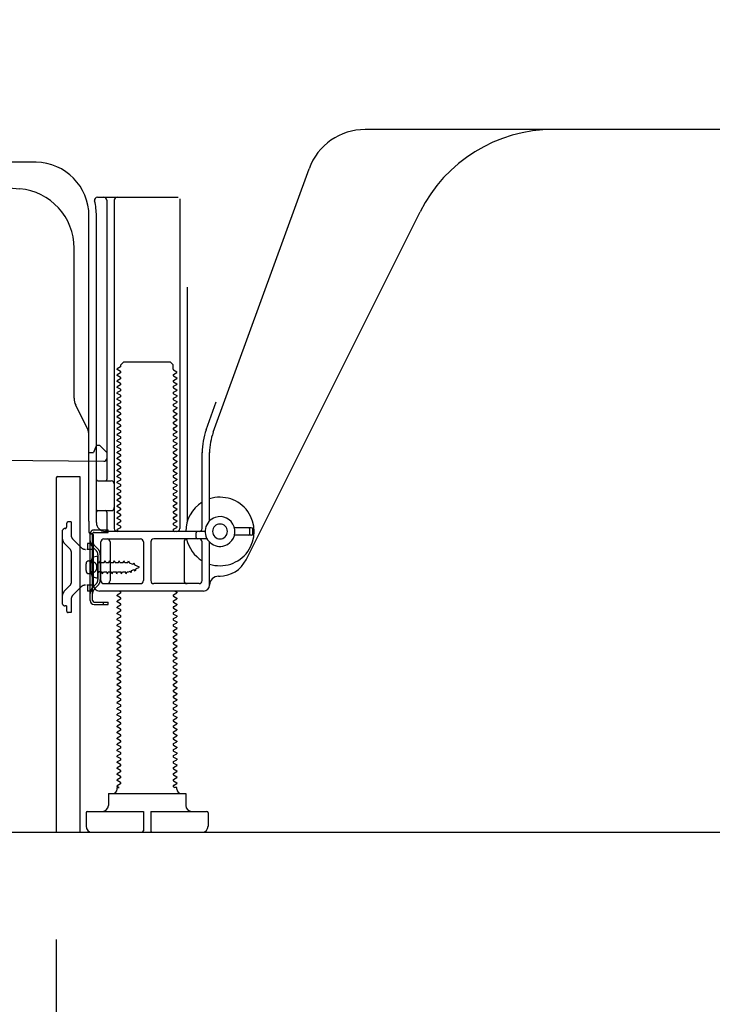
# Model space of a CAD drawing. Extents: x 83844 to 110317, y -11033 to -2163.
# Drawn here: x 92504 to 92737, y -9015 to -8684 of the extents above; entities that cross this region are included whole.
import ezdxf

# ---------------------------------------------------------------- set-up
doc = ezdxf.new("R2010")
doc.units = 0
doc.header["$LTSCALE"] = 50
doc.header["$MEASUREMENT"] = 0
doc.linetypes.add('HIDDEN', pattern=[0.375, 0.25, -0.125])
doc.linetypes.add('HIDDENNEW0', pattern=[4.5, 3, -1.5])
doc.layers.get('0').update_dxf_attribs({"linetype": 'CONTINUOUS'})
doc.layers.get('DEFPOINTS').update_dxf_attribs({"color": 146, "linetype": 'CONTINUOUS'})
for name, color, linetype in [('111-壁仕上', 3, 'CONTINUOUS'), ('121-キャビネット（中）', 253, 'HIDDEN'), ('150-機器', 8, 'CONTINUOUS'), ('166-寸法B', 11, 'CONTINUOUS')]:
    doc.layers.add(name, color=color, linetype=linetype)
doc.styles.add('KH001', font='txt')
doc.dimstyles.new('KH1xx030', dxfattribs={"dimscale": 30, "dimtxt": 2, "dimasz": 0.6, "dimexe": 0.3, "dimexo": 1.2, "dimgap": 0.5, "dimtad": 3, "dimdec": 1, "dimdsep": 46, "dimlunit": 6, "dimtxsty": 'KH001', "dimblk": 'DOT', "dimcen": 1, "dimdle": 1, "dimclrd": 256, "dimclre": 256, "dimclrt": 256, "dimadec": 0, "dimazin": 0, "dimtfac": 1, "dimtdec": 1, "dimtix": 1, "dimtmove": 2, "dimatfit": 3, "dimldrblk": 'CLOSEDBLANK', "dimfxl": 1, "dimtolj": 1, "dimtzin": 0, "dimlwd": -1, "dimlwe": -1, "dimarcsym": 0})

# ---------------------------------------------------------------- blocks, each defined once
blk = doc.blocks.new('_Dot')
at = {"color": 0, "linetype": 'ByBlock', "lineweight": -2}
blk.add_line((-0.5, 0), (-1, 0), dxfattribs=at)
at = {"color": 0, "linetype": 'ByBlock', "const_width": 0.5}
blk.add_lwpolyline([(-0.25, 0, 1), (0.25, 0, 1)], format="xyb", close=True, dxfattribs=at)
blk = doc.blocks.new('*D126')
at = {"layer": '166-寸法B', "transparency": 16777216}
for p, q in [((92516.7, -8992.95), (92516.7, -9345.39)), ((93082.7, -9028.95), (93082.7, -9345.39)), ((93064.7, -9336.39), (92534.7, -9336.39))]:
    blk.add_line(p, q, dxfattribs=at)
at = {"layer": 'DEFPOINTS', "color": 0, "transparency": 16777216}
for p in [(92516.7, -8956.95), (93082.7, -8992.95), (92516.7, -9336.39)]:
    blk.add_point(p, dxfattribs=at)
at = {"layer": '166-寸法B', "transparency": 16777216, "xscale": 18, "yscale": 18, "zscale": 18, "rotation": 180}
blk.add_blockref('_Dot', (92516.7, -9336.39), dxfattribs=at)
at = {"layer": '166-寸法B', "transparency": 16777216, "xscale": 18, "yscale": 18, "zscale": 18}
blk.add_blockref('_Dot', (93082.7, -9336.39), dxfattribs=at)
at = {"layer": '166-寸法B', "transparency": 16777216, "insert": (92799.7, -9291.39), "char_height": 60, "attachment_point": 5, "style": 'KH001'}
blk.add_mtext('\\A1;566', dxfattribs=at)
blk = doc.blocks.new('_ClosedBlank')
at = {"color": 0, "linetype": 'ByBlock', "lineweight": -2}
for p, q in [((-1, 0.167), (0, 0)), ((-1, 0.167), (-1, -0.167)), ((0, 0), (-1, -0.167))]:
    blk.add_line(p, q, dxfattribs=at)

msp = doc.modelspace()

# ---------------------------------------------------------------- linework, layer by layer
at = {"layer": '111-壁仕上', "ltscale": 2}
msp.add_lwpolyline([(92267.19, -8956.95), (93082.7, -8956.95), (93082.7, -6556.95), (92267.19, -6556.95)], dxfattribs=at)
at = {"layer": '121-キャビネット（中）', "linetype": 'Continuous', "ltscale": 2}
msp.add_line((92535.7, -8956.95), (93082.7, -8956.95), dxfattribs=at)
at = {"layer": '150-機器', "color": 13, "linetype": 'Continuous'}
for p, q in [((92741.7, -8720.95), (92620.42, -8720.95)), ((92509.97, -8731.95), (92481.7, -8731.95)), ((92569.4, -8822.64), (92601.62, -8734.11)), ((92487.96, -8739.42), (92504.43, -8740.85)), ((92530.55, -8743.7), (92557.7, -8743.7)), ((92533.7, -8744.7), (92533.7, -8838.45)), ((92536.2, -8744.7), (92536.2, -8854.95)), ((92558.2, -8744.2), (92558.2, -8854.95)), ((92580.46, -8865.42), (92638.88, -8748.59)), ((92527.7, -8852.54), (92527.7, -8749.95)), ((92530.2, -8852.95), (92530.2, -8749.95)), ((92522.7, -8811.22), (92522.7, -8760.78)), ((92560.7, -8773.93), (92560.7, -8852.6)), ((92538.28, -8800.7), (92537.2, -8801.33)), ((92537.2, -8801.58), (92537.2, -8801.33)), ((92538.28, -8802.2), (92537.2, -8801.58)), ((92538.42, -8799.95), (92539.42, -8798.95)), ((92538.42, -8800.45), (92538.42, -8799.95)), ((92539.42, -8798.95), (92554.97, -8798.95)), ((92555.97, -8799.95), (92554.97, -8798.95)), ((92555.97, -8801.45), (92555.97, -8799.95)), ((92556.11, -8801.7), (92557.2, -8802.33)), ((92538.28, -8802.7), (92537.2, -8803.33)), ((92537.2, -8803.58), (92537.2, -8803.33)), ((92538.28, -8804.2), (92537.2, -8803.58)), ((92538.28, -8804.7), (92537.2, -8805.33)), ((92537.2, -8805.58), (92537.2, -8805.33)), ((92556.11, -8803.2), (92557.2, -8802.58)), ((92556.11, -8803.7), (92557.2, -8804.33)), ((92556.11, -8805.2), (92557.2, -8804.58)), ((92557.2, -8802.58), (92557.2, -8802.33)), ((92557.2, -8804.33), (92557.2, -8804.58)), ((92538.28, -8806.2), (92537.2, -8805.58)), ((92538.28, -8806.7), (92537.2, -8807.33)), ((92537.2, -8807.58), (92537.2, -8807.33)), ((92538.28, -8808.2), (92537.2, -8807.58)), ((92538.28, -8808.7), (92537.2, -8809.33)), ((92556.11, -8805.7), (92557.2, -8806.33)), ((92556.11, -8807.2), (92557.2, -8806.58)), ((92556.11, -8807.7), (92557.2, -8808.33)), ((92556.11, -8809.2), (92557.2, -8808.58)), ((92557.2, -8806.33), (92557.2, -8806.58)), ((92557.2, -8808.33), (92557.2, -8808.58)), ((92537.2, -8809.58), (92537.2, -8809.33)), ((92538.28, -8810.2), (92537.2, -8809.58)), ((92538.28, -8810.7), (92537.2, -8811.33)), ((92537.2, -8811.58), (92537.2, -8811.33)), ((92538.28, -8812.2), (92537.2, -8811.58)), ((92556.11, -8809.7), (92557.2, -8810.33)), ((92556.11, -8811.2), (92557.2, -8810.58)), ((92556.11, -8811.7), (92557.2, -8812.33)), ((92557.2, -8810.33), (92557.2, -8810.58)), ((92527.17, -8821.35), (92523.22, -8813.46)), ((92538.28, -8812.7), (92537.2, -8813.33)), ((92537.2, -8813.58), (92537.2, -8813.33)), ((92538.28, -8814.2), (92537.2, -8813.58)), ((92538.28, -8814.7), (92537.2, -8815.33)), ((92537.2, -8815.58), (92537.2, -8815.33)), ((92556.11, -8813.2), (92557.2, -8812.58)), ((92556.11, -8813.7), (92557.2, -8814.33)), ((92556.11, -8815.2), (92557.2, -8814.58)), ((92557.2, -8812.33), (92557.2, -8812.58)), ((92557.2, -8814.33), (92557.2, -8814.58)), ((92567.05, -8821.78), (92570.45, -8812.46)), ((92538.28, -8816.2), (92537.2, -8815.58)), ((92538.28, -8816.7), (92537.2, -8817.33)), ((92537.2, -8817.58), (92537.2, -8817.33)), ((92538.28, -8818.2), (92537.2, -8817.58)), ((92556.11, -8815.7), (92557.2, -8816.33)), ((92556.11, -8817.2), (92557.2, -8816.58)), ((92556.11, -8817.7), (92557.2, -8818.33)), ((92556.11, -8819.2), (92557.2, -8818.58)), ((92557.2, -8816.33), (92557.2, -8816.58)), ((92557.2, -8818.33), (92557.2, -8818.58)), ((92538.28, -8818.7), (92537.2, -8819.33)), ((92537.2, -8819.58), (92537.2, -8819.33)), ((92538.28, -8820.2), (92537.2, -8819.58)), ((92538.28, -8820.7), (92537.2, -8821.33)), ((92537.2, -8821.58), (92537.2, -8821.33)), ((92538.28, -8822.2), (92537.2, -8821.58)), ((92556.11, -8819.7), (92557.2, -8820.33)), ((92556.11, -8821.2), (92557.2, -8820.58)), ((92556.11, -8821.7), (92557.2, -8822.33)), ((92557.2, -8820.33), (92557.2, -8820.58)), ((92527.7, -8829.45), (92527.7, -8823.58)), ((92538.28, -8822.7), (92537.2, -8823.33)), ((92537.2, -8823.58), (92537.2, -8823.33)), ((92538.28, -8824.2), (92537.2, -8823.58)), ((92538.28, -8824.7), (92537.2, -8825.33)), ((92556.11, -8823.2), (92557.2, -8822.58)), ((92556.11, -8823.7), (92557.2, -8824.33)), ((92556.11, -8825.2), (92557.2, -8824.58)), ((92557.2, -8822.33), (92557.2, -8822.58)), ((92557.2, -8824.33), (92557.2, -8824.58)), ((92529.66, -8828.3), (92529.2, -8829.45)), ((92530.2, -8826.95), (92529.66, -8828.3)), ((92530.2, -8826.95), (92531.2, -8826.95)), ((92531.2, -8826.95), (92533.7, -8829.45)), ((92537.2, -8825.58), (92537.2, -8825.33)), ((92538.28, -8826.2), (92537.2, -8825.58)), ((92538.28, -8826.7), (92537.2, -8827.33)), ((92537.2, -8827.58), (92537.2, -8827.33)), ((92538.28, -8828.2), (92537.2, -8827.58)), ((92556.11, -8825.7), (92557.2, -8826.33)), ((92556.11, -8827.2), (92557.2, -8826.58)), ((92556.11, -8827.7), (92557.2, -8828.33)), ((92556.11, -8829.2), (92557.2, -8828.58)), ((92557.2, -8826.33), (92557.2, -8826.58)), ((92557.2, -8828.33), (92557.2, -8828.58)), ((92461.69, -8831.56), (92532.68, -8832.39)), ((92527.7, -8829.45), (92529.2, -8829.45)), ((92533.7, -8829.45), (92533.7, -8831.39)), ((92538.28, -8828.7), (92537.2, -8829.33)), ((92537.2, -8829.58), (92537.2, -8829.33)), ((92538.28, -8830.2), (92537.2, -8829.58)), ((92538.28, -8830.7), (92537.2, -8831.33)), ((92537.2, -8831.58), (92537.2, -8831.33)), ((92538.28, -8832.2), (92537.2, -8831.58)), ((92556.11, -8829.7), (92557.2, -8830.33)), ((92556.11, -8831.2), (92557.2, -8830.58)), ((92556.11, -8831.7), (92557.2, -8832.33)), ((92557.2, -8830.33), (92557.2, -8830.58)), ((92565.7, -8854.95), (92565.7, -8829.48)), ((92568.2, -8852.38), (92568.2, -8829.48)), ((92538.28, -8832.7), (92537.2, -8833.33)), ((92537.2, -8833.58), (92537.2, -8833.33)), ((92538.28, -8834.2), (92537.2, -8833.58)), ((92538.28, -8834.7), (92537.2, -8835.33)), ((92556.11, -8833.2), (92557.2, -8832.58)), ((92556.11, -8833.7), (92557.2, -8834.33)), ((92556.11, -8835.2), (92557.2, -8834.58)), ((92557.2, -8832.33), (92557.2, -8832.58)), ((92557.2, -8834.33), (92557.2, -8834.58)), ((92516.7, -8837.95), (92516.7, -8956.95)), ((92517.2, -8837.45), (92524.6, -8837.45)), ((92524.6, -8837.45), (92524.6, -8956.95)), ((92537.2, -8835.58), (92537.2, -8835.33)), ((92538.28, -8836.2), (92537.2, -8835.58)), ((92538.28, -8836.7), (92537.2, -8837.33)), ((92537.2, -8837.58), (92537.2, -8837.33)), ((92538.28, -8838.2), (92537.2, -8837.58)), ((92556.11, -8835.7), (92557.2, -8836.33)), ((92556.11, -8837.2), (92557.2, -8836.58)), ((92556.11, -8837.7), (92557.2, -8838.33)), ((92557.2, -8836.33), (92557.2, -8836.58)), ((92557.2, -8838.33), (92557.2, -8838.58)), ((92530.7, -8838.95), (92535.2, -8838.95)), ((92538.28, -8838.7), (92537.2, -8839.33)), ((92537.2, -8839.58), (92537.2, -8839.33)), ((92538.28, -8840.2), (92537.2, -8839.58)), ((92538.28, -8840.7), (92537.2, -8841.33)), ((92537.2, -8841.58), (92537.2, -8841.33)), ((92538.28, -8842.2), (92537.2, -8841.58)), ((92556.11, -8839.2), (92557.2, -8838.58)), ((92556.11, -8839.7), (92557.2, -8840.33)), ((92556.11, -8841.2), (92557.2, -8840.58)), ((92556.11, -8841.7), (92557.2, -8842.33)), ((92557.2, -8840.33), (92557.2, -8840.58)), ((92530.2, -8845.95), (92530.2, -8841.95)), ((92538.28, -8842.7), (92537.2, -8843.33)), ((92537.2, -8843.58), (92537.2, -8843.33)), ((92538.28, -8844.2), (92537.2, -8843.58)), ((92538.28, -8844.7), (92537.2, -8845.33)), ((92556.11, -8843.2), (92557.2, -8842.58)), ((92556.11, -8843.7), (92557.2, -8844.33)), ((92556.11, -8845.2), (92557.2, -8844.58)), ((92557.2, -8842.33), (92557.2, -8842.58)), ((92557.2, -8844.33), (92557.2, -8844.58)), ((92537.2, -8845.58), (92537.2, -8845.33)), ((92538.28, -8846.2), (92537.2, -8845.58)), ((92538.28, -8846.7), (92537.2, -8847.33)), ((92537.2, -8847.58), (92537.2, -8847.33)), ((92538.28, -8848.2), (92537.2, -8847.58)), ((92556.11, -8845.7), (92557.2, -8846.33)), ((92556.11, -8847.2), (92557.2, -8846.58)), ((92556.11, -8847.7), (92557.2, -8848.33)), ((92557.2, -8846.33), (92557.2, -8846.58)), ((92557.2, -8848.33), (92557.2, -8848.58)), ((92530.7, -8848.95), (92535.2, -8848.95)), ((92533.7, -8849.45), (92533.7, -8855.45)), ((92538.28, -8848.7), (92537.2, -8849.33)), ((92537.2, -8849.58), (92537.2, -8849.33)), ((92538.28, -8850.2), (92537.2, -8849.58)), ((92538.28, -8850.7), (92537.2, -8851.33)), ((92537.2, -8851.58), (92537.2, -8851.33)), ((92538.28, -8852.2), (92537.2, -8851.58)), ((92556.11, -8849.2), (92557.2, -8848.58)), ((92556.11, -8849.7), (92557.2, -8850.33)), ((92556.11, -8851.2), (92557.2, -8850.58)), ((92556.11, -8851.7), (92557.2, -8852.33)), ((92557.2, -8850.33), (92557.2, -8850.58)), ((92527.7, -8852.54), (92527.7, -8856.15)), ((92538.28, -8852.7), (92537.2, -8853.33)), ((92537.2, -8853.58), (92537.2, -8853.33)), ((92538.28, -8854.2), (92537.2, -8853.58)), ((92538.28, -8854.7), (92537.2, -8855.33)), ((92556.11, -8853.2), (92557.2, -8852.58)), ((92556.11, -8853.7), (92557.2, -8854.33)), ((92556.11, -8855.2), (92557.2, -8854.58)), ((92557.2, -8852.33), (92557.2, -8852.58)), ((92557.2, -8854.33), (92557.2, -8854.58)), ((92582.2, -8854.7), (92576.54, -8854.7)), ((92528.1, -8879.15), (92528.1, -8856.75)), ((92528.1, -8856.75), (92528.9, -8856.75)), ((92528.2, -8856.65), (92528.7, -8856.65)), ((92528.9, -8859.11), (92528.9, -8856.75)), ((92529.2, -8873.95), (92529.2, -8857.15)), ((92566.7, -8855.95), (92533.2, -8855.95)), ((92537.2, -8855.58), (92537.2, -8855.33)), ((92537.85, -8855.95), (92537.2, -8855.58)), ((92556.11, -8855.7), (92556.55, -8855.95)), ((92563.7, -8857.95), (92563.7, -8856.45)), ((92582.2, -8857.2), (92576.54, -8857.2)), ((92581.7, -8856.7), (92581.7, -8855.2)), ((92582.7, -8856.7), (92582.7, -8855.2)), ((92528.9, -8876.79), (92528.9, -8859.11)), ((92531.7, -8872.45), (92531.7, -8859.45)), ((92532.7, -8858.45), (92544.95, -8858.45)), ((92534.77, -8859.45), (92534.77, -8872.45)), ((92545.95, -8859.45), (92545.95, -8872.45)), ((92548.45, -8859.45), (92548.45, -8872.45)), ((92567.37, -8858.45), (92549.45, -8858.45)), ((92559.63, -8859.45), (92559.63, -8872.45)), ((92565.7, -8872.45), (92565.7, -8859.45)), ((92568.2, -8873.95), (92568.2, -8859.52)), ((92530.7, -8864.2), (92528.74, -8864.7)), ((92530.7, -8871.7), (92530.7, -8864.2)), ((92526.7, -8869.1), (92526.7, -8866.8)), ((92527.7, -8865.8), (92529.2, -8865.8)), ((92527.7, -8870.1), (92529.2, -8870.1)), ((92530.7, -8871.7), (92528.74, -8871.2)), ((92571.2, -8870.95), (92571.7, -8870.95)), ((92532.7, -8873.45), (92544.95, -8873.45)), ((92564.7, -8873.45), (92549.45, -8873.45)), ((92528.9, -8879.15), (92528.9, -8876.79)), ((92566.2, -8875.95), (92531.2, -8875.95)), ((92538.28, -8876.7), (92537.2, -8877.33)), ((92537.2, -8877.58), (92537.2, -8877.33)), ((92538.28, -8878.2), (92537.2, -8877.58)), ((92538.28, -8876.2), (92537.85, -8875.95)), ((92556.11, -8877.2), (92557.2, -8876.58)), ((92556.11, -8877.7), (92557.2, -8878.33)), ((92556.55, -8875.95), (92557.2, -8876.33)), ((92557.2, -8876.33), (92557.2, -8876.58)), ((92529.4, -8879.65), (92534.1, -8879.65)), ((92529.4, -8880.45), (92534.1, -8880.45)), ((92532.6, -8880.45), (92532.6, -8879.65)), ((92534.1, -8880.45), (92534.1, -8879.65)), ((92538.28, -8878.7), (92537.2, -8879.33)), ((92537.2, -8879.58), (92537.2, -8879.33)), ((92538.28, -8880.2), (92537.2, -8879.58)), ((92538.28, -8880.7), (92537.2, -8881.33)), ((92537.2, -8881.58), (92537.2, -8881.33)), ((92556.11, -8879.2), (92557.2, -8878.58)), ((92556.11, -8879.7), (92557.2, -8880.33)), ((92556.11, -8881.2), (92557.2, -8880.58)), ((92557.2, -8878.33), (92557.2, -8878.58)), ((92557.2, -8880.33), (92557.2, -8880.58)), ((92538.28, -8882.2), (92537.2, -8881.58)), ((92538.28, -8882.7), (92537.2, -8883.33)), ((92537.2, -8883.58), (92537.2, -8883.33)), ((92538.28, -8884.2), (92537.2, -8883.58)), ((92538.28, -8884.7), (92537.2, -8885.33)), ((92556.11, -8881.7), (92557.2, -8882.33)), ((92556.11, -8883.2), (92557.2, -8882.58)), ((92556.11, -8883.7), (92557.2, -8884.33)), ((92556.11, -8885.2), (92557.2, -8884.58)), ((92557.2, -8882.33), (92557.2, -8882.58)), ((92557.2, -8884.33), (92557.2, -8884.58)), ((92537.2, -8885.58), (92537.2, -8885.33)), ((92538.28, -8886.2), (92537.2, -8885.58)), ((92538.28, -8886.7), (92537.2, -8887.33)), ((92537.2, -8887.58), (92537.2, -8887.33)), ((92538.28, -8888.2), (92537.2, -8887.58)), ((92556.11, -8885.7), (92557.2, -8886.33)), ((92556.11, -8887.2), (92557.2, -8886.58)), ((92556.11, -8887.7), (92557.2, -8888.33)), ((92557.2, -8886.33), (92557.2, -8886.58)), ((92538.28, -8888.7), (92537.2, -8889.33)), ((92537.2, -8889.58), (92537.2, -8889.33)), ((92538.28, -8890.2), (92537.2, -8889.58)), ((92538.28, -8890.7), (92537.2, -8891.33)), ((92537.2, -8891.58), (92537.2, -8891.33)), ((92556.11, -8889.2), (92557.2, -8888.58)), ((92556.11, -8889.7), (92557.2, -8890.33)), ((92556.11, -8891.2), (92557.2, -8890.58)), ((92557.2, -8888.33), (92557.2, -8888.58)), ((92557.2, -8890.33), (92557.2, -8890.58)), ((92538.28, -8892.2), (92537.2, -8891.58)), ((92538.28, -8892.7), (92537.2, -8893.33)), ((92537.2, -8893.58), (92537.2, -8893.33)), ((92538.28, -8894.2), (92537.2, -8893.58)), ((92538.28, -8894.7), (92537.2, -8895.33)), ((92556.11, -8891.7), (92557.2, -8892.33)), ((92556.11, -8893.2), (92557.2, -8892.58)), ((92556.11, -8893.7), (92557.2, -8894.33)), ((92556.11, -8895.2), (92557.2, -8894.58)), ((92557.2, -8892.33), (92557.2, -8892.58)), ((92557.2, -8894.33), (92557.2, -8894.58)), ((92537.2, -8895.58), (92537.2, -8895.33)), ((92538.28, -8896.2), (92537.2, -8895.58)), ((92538.28, -8896.7), (92537.2, -8897.33)), ((92537.2, -8897.58), (92537.2, -8897.33)), ((92538.28, -8898.2), (92537.2, -8897.58)), ((92556.11, -8895.7), (92557.2, -8896.33)), ((92556.11, -8897.2), (92557.2, -8896.58)), ((92556.11, -8897.7), (92557.2, -8898.33)), ((92557.2, -8896.33), (92557.2, -8896.58)), ((92538.28, -8898.7), (92537.2, -8899.33)), ((92537.2, -8899.58), (92537.2, -8899.33)), ((92538.28, -8900.2), (92537.2, -8899.58)), ((92538.28, -8900.7), (92537.2, -8901.33)), ((92537.2, -8901.58), (92537.2, -8901.33)), ((92556.11, -8899.2), (92557.2, -8898.58)), ((92556.11, -8899.7), (92557.2, -8900.33)), ((92556.11, -8901.2), (92557.2, -8900.58)), ((92557.2, -8898.33), (92557.2, -8898.58)), ((92557.2, -8900.33), (92557.2, -8900.58)), ((92538.28, -8902.2), (92537.2, -8901.58)), ((92538.28, -8902.7), (92537.2, -8903.33)), ((92537.2, -8903.58), (92537.2, -8903.33)), ((92538.28, -8904.2), (92537.2, -8903.58)), ((92556.11, -8901.7), (92557.2, -8902.33)), ((92556.11, -8903.2), (92557.2, -8902.58)), ((92556.11, -8903.7), (92557.2, -8904.33)), ((92556.11, -8905.2), (92557.2, -8904.58)), ((92557.2, -8902.33), (92557.2, -8902.58)), ((92557.2, -8904.33), (92557.2, -8904.58)), ((92538.28, -8904.7), (92537.2, -8905.33)), ((92537.2, -8905.58), (92537.2, -8905.33)), ((92538.28, -8906.2), (92537.2, -8905.58)), ((92538.28, -8906.7), (92537.2, -8907.33)), ((92537.2, -8907.58), (92537.2, -8907.33)), ((92538.28, -8908.2), (92537.2, -8907.58)), ((92556.11, -8905.7), (92557.2, -8906.33)), ((92556.11, -8907.2), (92557.2, -8906.58)), ((92556.11, -8907.7), (92557.2, -8908.33)), ((92557.2, -8906.33), (92557.2, -8906.58)), ((92538.28, -8908.7), (92537.2, -8909.33)), ((92537.2, -8909.58), (92537.2, -8909.33)), ((92538.28, -8910.2), (92537.2, -8909.58)), ((92538.28, -8910.7), (92537.2, -8911.33)), ((92556.11, -8909.2), (92557.2, -8908.58)), ((92556.11, -8909.7), (92557.2, -8910.33)), ((92556.11, -8911.2), (92557.2, -8910.58)), ((92557.2, -8908.33), (92557.2, -8908.58)), ((92557.2, -8910.33), (92557.2, -8910.58)), ((92537.2, -8911.58), (92537.2, -8911.33)), ((92538.28, -8912.2), (92537.2, -8911.58)), ((92538.28, -8912.7), (92537.2, -8913.33)), ((92537.2, -8913.58), (92537.2, -8913.33)), ((92538.28, -8914.2), (92537.2, -8913.58)), ((92556.11, -8911.7), (92557.2, -8912.33)), ((92556.11, -8913.2), (92557.2, -8912.58)), ((92556.11, -8913.7), (92557.2, -8914.33)), ((92557.2, -8912.33), (92557.2, -8912.58)), ((92557.2, -8914.33), (92557.2, -8914.58)), ((92538.28, -8914.7), (92537.2, -8915.33)), ((92537.2, -8915.58), (92537.2, -8915.33)), ((92538.28, -8916.2), (92537.2, -8915.58)), ((92538.28, -8916.7), (92537.2, -8917.33)), ((92537.2, -8917.58), (92537.2, -8917.33)), ((92538.28, -8918.2), (92537.2, -8917.58)), ((92556.11, -8915.2), (92557.2, -8914.58)), ((92556.11, -8915.7), (92557.2, -8916.33)), ((92556.11, -8917.2), (92557.2, -8916.58)), ((92556.11, -8917.7), (92557.2, -8918.33)), ((92557.2, -8916.33), (92557.2, -8916.58)), ((92538.28, -8918.7), (92537.2, -8919.33)), ((92537.2, -8919.58), (92537.2, -8919.33)), ((92538.28, -8920.2), (92537.2, -8919.58)), ((92538.28, -8920.7), (92537.2, -8921.33)), ((92556.11, -8919.2), (92557.2, -8918.58)), ((92556.11, -8919.7), (92557.2, -8920.33)), ((92556.11, -8921.2), (92557.2, -8920.58)), ((92557.2, -8918.33), (92557.2, -8918.58)), ((92557.2, -8920.33), (92557.2, -8920.58)), ((92537.2, -8921.58), (92537.2, -8921.33)), ((92538.28, -8922.2), (92537.2, -8921.58)), ((92538.28, -8922.7), (92537.2, -8923.33)), ((92537.2, -8923.58), (92537.2, -8923.33)), ((92538.28, -8924.2), (92537.2, -8923.58)), ((92556.11, -8921.7), (92557.2, -8922.33)), ((92556.11, -8923.2), (92557.2, -8922.58)), ((92556.11, -8923.7), (92557.2, -8924.33)), ((92557.2, -8922.33), (92557.2, -8922.58)), ((92557.2, -8924.33), (92557.2, -8924.58)), ((92538.28, -8924.7), (92537.2, -8925.33)), ((92537.2, -8925.58), (92537.2, -8925.33)), ((92538.28, -8926.2), (92537.2, -8925.58)), ((92538.28, -8926.7), (92537.2, -8927.33)), ((92537.2, -8927.58), (92537.2, -8927.33)), ((92538.28, -8928.2), (92537.2, -8927.58)), ((92556.11, -8925.2), (92557.2, -8924.58)), ((92556.11, -8925.7), (92557.2, -8926.33)), ((92556.11, -8927.2), (92557.2, -8926.58)), ((92556.11, -8927.7), (92557.2, -8928.33)), ((92557.2, -8926.33), (92557.2, -8926.58)), ((92538.28, -8928.7), (92537.2, -8929.33)), ((92537.2, -8929.58), (92537.2, -8929.33)), ((92538.28, -8930.2), (92537.2, -8929.58)), ((92538.28, -8930.7), (92537.2, -8931.33)), ((92556.11, -8929.2), (92557.2, -8928.58)), ((92556.11, -8929.7), (92557.2, -8930.33)), ((92556.11, -8931.2), (92557.2, -8930.58)), ((92557.2, -8928.33), (92557.2, -8928.58)), ((92557.2, -8930.33), (92557.2, -8930.58)), ((92537.2, -8931.58), (92537.2, -8931.33)), ((92538.28, -8932.2), (92537.2, -8931.58)), ((92538.28, -8932.7), (92537.2, -8933.33)), ((92537.2, -8933.58), (92537.2, -8933.33)), ((92538.28, -8934.2), (92537.2, -8933.58)), ((92556.11, -8931.7), (92557.2, -8932.33)), ((92556.11, -8933.2), (92557.2, -8932.58)), ((92556.11, -8933.7), (92557.2, -8934.33)), ((92557.2, -8932.33), (92557.2, -8932.58)), ((92557.2, -8934.33), (92557.2, -8934.58)), ((92538.28, -8934.7), (92537.2, -8935.33)), ((92537.2, -8935.58), (92537.2, -8935.33)), ((92538.28, -8936.2), (92537.2, -8935.58)), ((92538.28, -8936.7), (92537.2, -8937.33)), ((92537.2, -8937.58), (92537.2, -8937.33)), ((92538.28, -8938.2), (92537.2, -8937.58)), ((92556.11, -8935.2), (92557.2, -8934.58)), ((92556.11, -8935.7), (92557.2, -8936.33)), ((92556.11, -8937.2), (92557.2, -8936.58)), ((92556.11, -8937.7), (92557.2, -8938.33)), ((92557.2, -8936.33), (92557.2, -8936.58)), ((92538.28, -8938.7), (92537.2, -8939.33)), ((92537.2, -8939.58), (92537.2, -8939.33)), ((92538.28, -8940.2), (92537.2, -8939.58)), ((92538.28, -8940.7), (92537.2, -8941.33)), ((92556.11, -8939.2), (92557.2, -8938.58)), ((92556.11, -8939.7), (92557.2, -8940.33)), ((92556.11, -8941.2), (92557.2, -8940.58)), ((92557.2, -8938.33), (92557.2, -8938.58)), ((92557.2, -8940.33), (92557.2, -8940.58)), ((92534.2, -8943.95), (92560.2, -8943.95)), ((92534.2, -8943.95), (92534.2, -8947.95)), ((92537.2, -8941.58), (92537.2, -8941.33)), ((92537.85, -8941.95), (92537.2, -8941.58)), ((92537.2, -8942.45), (92537.2, -8941.95)), ((92537.2, -8941.95), (92537.85, -8941.95)), ((92556.11, -8941.7), (92556.55, -8941.95)), ((92557.2, -8941.95), (92556.55, -8941.95)), ((92557.2, -8942.45), (92557.2, -8941.95)), ((92560.2, -8943.95), (92560.2, -8947.95)), ((92526.7, -8950.45), (92526.7, -8954.95)), ((92527.2, -8949.95), (92545.95, -8949.95)), ((92545.95, -8949.95), (92545.95, -8956.45)), ((92548.45, -8949.95), (92548.45, -8956.45)), ((92548.45, -8949.95), (92567.2, -8949.95)), ((92567.7, -8950.45), (92567.7, -8954.95)), ((92516.7, -8956.95), (92524.6, -8956.95)), ((92528.7, -8956.95), (92565.7, -8956.95))]:
    msp.add_line(p, q, dxfattribs=at)
at = {"layer": '150-機器', "color": 13, "linetype": 'HIDDENNEW0'}
for p, q in [((92520.2, -8853.25), (92520.2, -8854.45)), ((92521.7, -8852.75), (92520.7, -8852.75)), ((92521.7, -8852.75), (92521.7, -8857.13)), ((92518.7, -8855.95), (92518.7, -8879.95)), ((92529.4, -8855.45), (92534.1, -8855.45)), ((92529.4, -8856.25), (92534.1, -8856.25)), ((92534.1, -8856.25), (92534.1, -8855.45)), ((92521.4, -8861.91), (92519.57, -8860.08)), ((92525.1, -8861.37), (92522.28, -8858.54)), ((92529.2, -8859.95), (92527.2, -8859.95)), ((92527.2, -8859.95), (92527.2, -8861.95)), ((92530.11, -8862.37), (92528.98, -8861.23)), ((92530.68, -8861.8), (92529.54, -8860.66)), ((92521.7, -8862.62), (92521.7, -8873.29)), ((92527.2, -8861.95), (92527.02, -8861.95)), ((92529.2, -8861.95), (92527.2, -8861.95)), ((92530.7, -8863.78), (92530.7, -8872.12)), ((92531.5, -8863.67), (92531.5, -8872.12)), ((92528.45, -8865.7), (92529.36, -8866.2)), ((92531.2, -8866.4), (92531.22, -8866.4)), ((92531.22, -8866.4), (92531.49, -8865.75)), ((92531.76, -8866.4), (92531.49, -8865.75)), ((92531.76, -8866.4), (92532.81, -8866.4)), ((92532.81, -8866.4), (92533.08, -8865.75)), ((92533.35, -8866.4), (92533.08, -8865.75)), ((92533.35, -8866.4), (92534.4, -8866.4)), ((92534.4, -8866.4), (92534.67, -8865.75)), ((92534.93, -8866.4), (92534.67, -8865.75)), ((92534.93, -8866.4), (92535.98, -8866.4)), ((92535.98, -8866.4), (92536.25, -8865.75)), ((92536.52, -8866.4), (92536.25, -8865.75)), ((92536.52, -8866.4), (92537.57, -8866.4)), ((92537.57, -8866.4), (92537.84, -8865.75)), ((92538.11, -8866.4), (92537.84, -8865.75)), ((92538.11, -8866.4), (92539.16, -8866.4)), ((92539.16, -8866.4), (92539.43, -8865.75)), ((92539.7, -8866.4), (92539.43, -8865.75)), ((92539.7, -8866.4), (92540.75, -8866.4)), ((92540.75, -8866.4), (92541.02, -8865.75)), ((92541.02, -8865.75), (92541.32, -8866.55)), ((92542.5, -8867.04), (92541.32, -8866.55)), ((92542.5, -8867.04), (92542.73, -8866.43)), ((92542.73, -8866.43), (92543.1, -8867.29)), ((92544.7, -8867.95), (92543.1, -8867.29)), ((92543.41, -8868.49), (92544.7, -8867.95)), ((92529.36, -8869.7), (92528.45, -8870.2)), ((92531.2, -8869.5), (92532.02, -8869.5)), ((92532.28, -8870.15), (92532.02, -8869.5)), ((92532.28, -8870.15), (92532.55, -8869.5)), ((92532.55, -8869.5), (92533.6, -8869.5)), ((92533.87, -8870.15), (92533.6, -8869.5)), ((92533.87, -8870.15), (92534.14, -8869.5)), ((92534.14, -8869.5), (92535.19, -8869.5)), ((92535.46, -8870.15), (92535.19, -8869.5)), ((92535.46, -8870.15), (92535.73, -8869.5)), ((92535.73, -8869.5), (92536.78, -8869.5)), ((92537.05, -8870.15), (92536.78, -8869.5)), ((92537.05, -8870.15), (92537.32, -8869.5)), ((92537.32, -8869.5), (92538.37, -8869.5)), ((92538.63, -8870.15), (92538.37, -8869.5)), ((92538.63, -8870.15), (92538.9, -8869.5)), ((92538.9, -8869.5), (92539.95, -8869.5)), ((92540.22, -8870.15), (92539.95, -8869.5)), ((92540.22, -8870.15), (92540.49, -8869.5)), ((92540.49, -8869.5), (92540.95, -8869.5)), ((92540.95, -8869.5), (92541.48, -8869.28)), ((92541.76, -8869.87), (92541.48, -8869.28)), ((92541.97, -8869.08), (92541.76, -8869.87)), ((92541.97, -8869.08), (92542.92, -8868.69)), ((92543.24, -8869.26), (92542.92, -8868.69)), ((92543.41, -8868.49), (92543.24, -8869.26)), ((92521.4, -8873.99), (92519.57, -8875.82)), ((92525.1, -8874.54), (92522.28, -8877.36)), ((92527.2, -8873.95), (92527.02, -8873.95)), ((92529.2, -8873.95), (92527.2, -8873.95)), ((92527.2, -8873.95), (92527.2, -8875.95)), ((92530.11, -8873.54), (92528.98, -8874.67)), ((92530.68, -8874.1), (92529.54, -8875.24)), ((92529.2, -8875.95), (92527.2, -8875.95)), ((92520.2, -8880.95), (92519.7, -8880.95)), ((92520.2, -8880.95), (92520.2, -8882.65)), ((92521.7, -8878.77), (92521.7, -8883.15)), ((92521.7, -8883.15), (92520.7, -8883.15))]:
    msp.add_line(p, q, dxfattribs=at)
at = {"layer": '150-機器', "color": 13, "linetype": 'Continuous'}
for centre, radius, start, end in [((92620.42, -8740.95), 20, 90.0004, 160.0004), ((92683.6, -8770.95), 50, 90.0004, 153.4353), ((92509.7, -8749.95), 18, 359.9997, 89.1382), ((92502.7, -8760.78), 20, 0.0003, 85.0306), ((92530.55, -8744.7), 1, 90.0085, 194.1422), ((92509.7, -8749.95), 20.5, 359.9984, 14.1321), ((92532.7, -8744.7), 1, 0, 90), ((92537.2, -8744.7), 1, 90, 180), ((92538.13, -8800.45), 0.289, 300.0581, 0.0581), ((92556.26, -8801.45), 0.289, 180.0107, 240.0107), ((92538.13, -8802.45), 0.289, 300, 60), ((92538.13, -8804.45), 0.289, 300, 60), ((92556.26, -8803.45), 0.289, 120, 240), ((92556.26, -8805.45), 0.289, 120, 240), ((92538.13, -8806.45), 0.289, 300, 60), ((92538.13, -8808.45), 0.289, 300, 60), ((92556.26, -8807.45), 0.289, 120, 240), ((92527.7, -8811.22), 5, 180.0014, 206.5664), ((92538.13, -8810.45), 0.289, 300, 60), ((92556.26, -8809.45), 0.289, 120, 240), ((92556.26, -8811.45), 0.289, 120, 240), ((92538.13, -8812.45), 0.289, 300, 60), ((92538.13, -8814.45), 0.289, 300, 60), ((92556.26, -8813.45), 0.289, 120, 240), ((92556.26, -8815.45), 0.289, 120, 240), ((92538.13, -8816.45), 0.289, 300, 60), ((92538.13, -8818.45), 0.289, 300, 60), ((92556.26, -8817.45), 0.289, 120, 240), ((92522.7, -8823.58), 5, 0.0037, 26.5687), ((92538.13, -8820.45), 0.289, 300, 60), ((92556.26, -8819.45), 0.289, 120, 240), ((92556.26, -8821.45), 0.289, 120, 240), ((92588.2, -8829.48), 22.5, 160.001, 180.001), ((92538.13, -8822.45), 0.289, 300, 60), ((92538.13, -8824.45), 0.289, 300, 60), ((92556.26, -8823.45), 0.289, 120, 240), ((92556.26, -8825.45), 0.289, 120, 240), ((92588.2, -8829.48), 20, 160.0012, 180.0012), ((92538.13, -8826.45), 0.289, 300, 60), ((92538.13, -8828.45), 0.289, 300, 60), ((92556.26, -8827.45), 0.289, 120, 240), ((92532.7, -8831.39), 1, 269.2889, 0.005), ((92538.13, -8830.45), 0.289, 300, 60), ((92556.26, -8829.45), 0.289, 120, 240), ((92556.26, -8831.45), 0.289, 120, 240), ((92538.13, -8832.45), 0.289, 300, 60), ((92538.13, -8834.45), 0.289, 300, 60), ((92556.26, -8833.45), 0.289, 120, 240), ((92556.26, -8835.45), 0.289, 120, 240), ((92517.2, -8837.95), 0.5, 90, 180), ((92530.7, -8838.45), 0.5, 180, 270), ((92533.2, -8838.45), 0.5, 270, 360), ((92538.13, -8836.45), 0.289, 300, 60), ((92538.13, -8838.45), 0.289, 300, 60), ((92556.26, -8837.45), 0.289, 120, 240), ((92535.2, -8839.95), 1, 0, 90), ((92538.13, -8840.45), 0.289, 300, 60), ((92556.26, -8839.45), 0.289, 120, 240), ((92556.26, -8841.45), 0.289, 120, 240), ((92538.13, -8842.45), 0.289, 300, 60), ((92538.13, -8844.45), 0.289, 300, 60), ((92556.26, -8843.45), 0.289, 120, 240), ((92571.7, -8855.95), 11.5, 252.2824, 107.7176), ((92535.2, -8847.95), 1, 270, 360), ((92538.13, -8846.45), 0.289, 300, 60), ((92538.13, -8848.45), 0.289, 300, 60), ((92556.26, -8845.45), 0.289, 120, 240), ((92556.26, -8847.45), 0.289, 120, 240), ((92571.7, -8855.95), 11.5, 121.4467, 179.9992), ((92530.7, -8849.45), 0.5, 90, 180), ((92533.2, -8849.45), 0.5, 0, 90), ((92538.13, -8850.45), 0.289, 300, 60), ((92556.26, -8849.45), 0.289, 120, 240), ((92556.26, -8851.45), 0.289, 120, 240), ((92571.7, -8855.95), 5, 108.5516, 288.5516), ((92571.7, -8855.95), 5, 288.5516, 108.5516), ((92533.2, -8852.95), 3, 180, 270), ((92537.2, -8854.95), 1, 180, 270), ((92538.13, -8852.45), 0.289, 300, 60), ((92538.13, -8854.45), 0.289, 300, 60), ((92556.26, -8853.45), 0.289, 120, 240), ((92557.2, -8854.95), 1, 270, 360), ((92564.7, -8854.95), 1, 270, 360), ((92571.7, -8855.95), 2.5, 0, 180), ((92581.2, -8855.2), 0.5, 0, 90), ((92582.2, -8855.2), 0.5, 0, 90), ((92528.2, -8856.15), 0.5, 180, 270), ((92528.7, -8857.15), 0.5, 0, 90), ((92533.2, -8855.45), 0.5, 270, 360), ((92556.26, -8855.45), 0.289, 120, 240), ((92564.2, -8856.45), 0.5, 90, 180), ((92564.2, -8857.95), 0.5, 180, 270), ((92571.7, -8855.95), 2.5, 180, 0), ((92581.2, -8856.7), 0.5, 270, 360), ((92582.2, -8856.7), 0.5, 270, 360), ((92532.7, -8859.45), 1, 90, 180), ((92533.77, -8859.45), 1, 0, 90), ((92544.95, -8859.45), 1, 0, 90), ((92549.45, -8859.45), 1, 90, 180), ((92560.63, -8859.45), 1, 90, 180), ((92571.7, -8855.95), 11.5, 192.7287, 238.555), ((92564.7, -8859.45), 1, 0, 90), ((92538.2, -8867.95), 10, 161.0343, 198.9655), ((92527.7, -8866.8), 1, 90, 180), ((92571.52, -8860.95), 10, 269.9984, 333.4334), ((92527.7, -8869.1), 1, 180, 270), ((92571.2, -8873.95), 3, 90, 180), ((92531.2, -8873.95), 2, 180, 270), ((92532.7, -8872.45), 1, 180, 270), ((92533.77, -8872.45), 1, 270, 360), ((92544.95, -8872.45), 1, 270, 360), ((92549.45, -8872.45), 1, 180, 270), ((92560.63, -8872.45), 1, 180, 270), ((92564.7, -8872.45), 1, 270, 360), ((92566.2, -8873.95), 2, 270, 360), ((92538.13, -8876.45), 0.289, 300, 60), ((92556.26, -8877.45), 0.289, 120, 240), ((92529.4, -8879.15), 1.3, 180, 270), ((92529.4, -8879.15), 0.5, 180, 270), ((92538.13, -8878.45), 0.289, 300, 60), ((92538.13, -8880.45), 0.289, 300, 60), ((92556.26, -8879.45), 0.289, 120, 240), ((92556.26, -8881.45), 0.289, 120, 240), ((92538.13, -8882.45), 0.289, 300, 60), ((92538.13, -8884.45), 0.289, 300, 60), ((92556.26, -8883.45), 0.289, 120, 240), ((92538.13, -8886.45), 0.289, 300, 60), ((92556.26, -8885.45), 0.289, 120, 240), ((92556.26, -8887.45), 0.289, 120, 240), ((92538.13, -8888.45), 0.289, 300, 60), ((92538.13, -8890.45), 0.289, 300, 60), ((92556.26, -8889.45), 0.289, 120, 240), ((92556.26, -8891.45), 0.289, 120, 240), ((92538.13, -8892.45), 0.289, 300, 60), ((92538.13, -8894.45), 0.289, 300, 60), ((92556.26, -8893.45), 0.289, 120, 240), ((92538.13, -8896.45), 0.289, 300, 60), ((92556.26, -8895.45), 0.289, 120, 240), ((92556.26, -8897.45), 0.289, 120, 240), ((92538.13, -8898.45), 0.289, 300, 60), ((92538.13, -8900.45), 0.289, 300, 60), ((92556.26, -8899.45), 0.289, 120, 240), ((92556.26, -8901.45), 0.289, 120, 240), ((92538.13, -8902.45), 0.289, 300, 60), ((92538.13, -8904.45), 0.289, 300, 60), ((92556.26, -8903.45), 0.289, 120, 240), ((92538.13, -8906.45), 0.289, 300, 60), ((92556.26, -8905.45), 0.289, 120, 240), ((92556.26, -8907.45), 0.289, 120, 240), ((92538.13, -8908.45), 0.289, 300, 60), ((92538.13, -8910.45), 0.289, 300, 60), ((92556.26, -8909.45), 0.289, 120, 240), ((92556.26, -8911.45), 0.289, 120, 240), ((92538.13, -8912.45), 0.289, 300, 60), ((92538.13, -8914.45), 0.289, 300, 60), ((92556.26, -8913.45), 0.289, 120, 240), ((92538.13, -8916.45), 0.289, 300, 60), ((92556.26, -8915.45), 0.289, 120, 240), ((92556.26, -8917.45), 0.289, 120, 240), ((92538.13, -8918.45), 0.289, 300, 60), ((92538.13, -8920.45), 0.289, 300, 60), ((92556.26, -8919.45), 0.289, 120, 240), ((92538.13, -8922.45), 0.289, 300, 60), ((92538.13, -8924.45), 0.289, 300, 60), ((92556.26, -8921.45), 0.289, 120, 240), ((92556.26, -8923.45), 0.289, 120, 240), ((92538.13, -8926.45), 0.289, 300, 60), ((92556.26, -8925.45), 0.289, 120, 240), ((92556.26, -8927.45), 0.289, 120, 240), ((92538.13, -8928.45), 0.289, 300, 60), ((92538.13, -8930.45), 0.289, 300, 60), ((92556.26, -8929.45), 0.289, 120, 240), ((92538.13, -8932.45), 0.289, 300, 60), ((92538.13, -8934.45), 0.289, 300, 60), ((92556.26, -8931.45), 0.289, 120, 240), ((92556.26, -8933.45), 0.289, 120, 240), ((92538.13, -8936.45), 0.289, 300, 60), ((92556.26, -8935.45), 0.289, 120, 240), ((92556.26, -8937.45), 0.289, 120, 240), ((92538.13, -8938.45), 0.289, 300, 60), ((92538.13, -8940.45), 0.289, 300, 60), ((92556.26, -8939.45), 0.289, 120, 240), ((92535.7, -8942.45), 1.5, 270, 360), ((92556.26, -8941.45), 0.289, 120, 240), ((92558.7, -8942.45), 1.5, 180, 270), ((92527.2, -8950.45), 0.5, 90, 180), ((92532.2, -8947.95), 2, 270, 360), ((92562.2, -8947.95), 2, 180, 270), ((92567.2, -8950.45), 0.5, 0, 90), ((92528.7, -8954.95), 2, 180, 270), ((92545.45, -8956.45), 0.5, 270, 360), ((92548.95, -8956.45), 0.5, 180, 270), ((92565.7, -8954.95), 2, 270, 360)]:
    msp.add_arc(centre, radius, start, end, dxfattribs=at)
at = {"layer": '150-機器', "color": 13, "linetype": 'HIDDENNEW0'}
for centre, radius, start, end in [((92519.7, -8855.95), 1, 90, 180), ((92519.7, -8854.45), 0.5, 270, 360), ((92520.7, -8853.25), 0.5, 90, 180), ((92521.7, -8857.96), 3, 180, 225), ((92523.7, -8857.13), 2, 180, 225), ((92529.4, -8856.75), 1.3, 90, 180), ((92529.4, -8856.75), 0.5, 90, 180), ((92526.52, -8859.95), 2, 225, 270), ((92531.1, -8859.11), 3, 180, 225), ((92531.1, -8859.11), 2.2, 180, 225), ((92520.7, -8862.62), 1, 0, 45), ((92528.7, -8863.78), 2, 0, 45), ((92528.7, -8863.78), 2.8, 0, 45), ((92528.38, -8867.95), 2, 299.1245, 60.8752), ((92531.2, -8865.9), 0.5, 180, 270), ((92531.2, -8870), 0.5, 90, 180), ((92520.7, -8873.29), 1, 315, 360), ((92526.52, -8875.95), 2, 90, 135), ((92531.1, -8876.79), 3, 135, 180), ((92528.7, -8872.12), 2, 315, 0), ((92528.7, -8872.12), 2.8, 315, 0), ((92521.7, -8877.94), 3, 135, 180), ((92523.7, -8878.77), 2, 135, 180), ((92531.1, -8876.79), 2.2, 135, 180), ((92519.7, -8879.95), 1, 180, 270), ((92520.7, -8882.65), 0.5, 180, 270)]:
    msp.add_arc(centre, radius, start, end, dxfattribs=at)

# ---------------------------------------------------------------- dimensions: what is measured, and where the dimension line sits
at = {"layer": '166-寸法B'}
dim = msp.add_linear_dim(base=(92516.7, -9336.39), p1=(93082.7, -8992.95), p2=(92516.7, -8956.95), angle=180, dimstyle='KH1xx030', dxfattribs=at)
dim.commit()
dim.dimension.update_dxf_attribs({"geometry": '*D126', "text_midpoint": (92799.7, -9291.39)})

doc.saveas('drawing.dxf')
